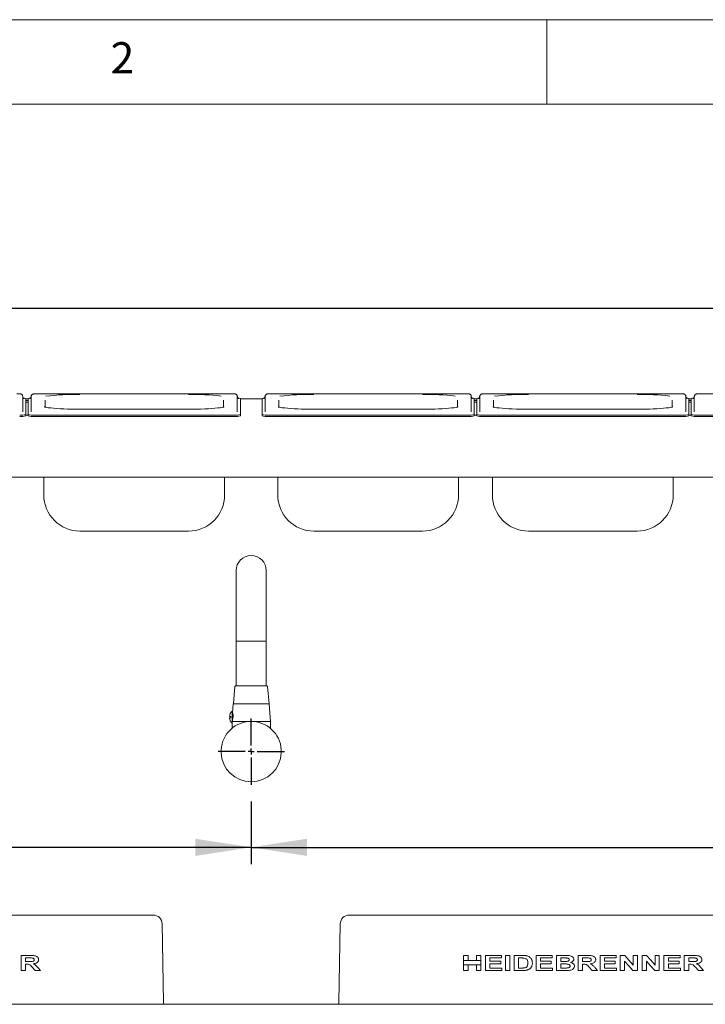
# Paper-space layout 'Blatt2' of a CAD drawing. Units: millimetres. Extents: x 5 to 415, y 5 to 292.
# Drawn here: x 79 to 119, y 234 to 292 of the extents above; entities that cross this region are included whole.
import ezdxf

# ---------------------------------------------------------------- set-up
doc = ezdxf.new("R2010")
doc.units = ezdxf.units.MM
doc.layers.add('BEMAßUNG', color=96, linetype='Continuous')
doc.styles.add('SLDTEXTSTYLE0', font='TXT', dxfattribs={"width": 0.75})
doc.dimstyles.new('SLDDIMSTYLE11', dxfattribs={"dimtxt": 3.5, "dimasz": 3.302, "dimexe": 0, "dimexo": 0.0625, "dimgap": 0.875, "dimtad": 1, "dimlfac": 14, "dimrnd": 1e-09, "dimzin": 12, "dimdsep": 46, "dimtxsty": 'SLDTEXTSTYLE0', "dimsah": 1, "dimcen": 0.09, "dimadec": 0, "dimazin": 3, "dimtfac": 1, "dimtofl": 0, "dimtmove": 0, "dimatfit": 3, "dimfxl": 0, "dimfrac": 2, "dimtolj": 1, "dimtzin": 12, "dimarcsym": 0})

# ---------------------------------------------------------------- blocks, each defined once
blk = doc.blocks.new('_D_31')
at = {"layer": 'BEMAßUNG'}
for p, q in [((49.351, 269.268), (49.351, 275.894)), ((214.208, 269.268), (214.208, 275.894)), ((214.208, 274.894), (49.351, 274.894))]:
    blk.add_line(p, q, dxfattribs=at)
for points in [[(49.351, 274.894), (52.653, 274.386), (52.653, 275.402)], [(214.208, 274.894), (210.906, 275.402), (210.906, 274.386)]]:
    blk.add_solid(points, dxfattribs=at)
at = {"layer": 'BEMAßUNG', "insert": (127.221, 279.405), "char_height": 3.5, "attachment_point": 1, "style": 'SLDTEXTSTYLE0'}
blk.add_mtext('2308', dxfattribs=at)
blk = doc.blocks.new('_D_37')
at = {"layer": 'BEMAßUNG'}
for p, q in [((92.494, 245.696), (92.494, 241.991)), ((92.494, 242.991), (49.637, 242.991))]:
    blk.add_line(p, q, dxfattribs=at)
for points in [[(49.637, 242.991), (52.939, 242.483), (52.939, 243.499)], [(92.494, 242.991), (89.192, 243.499), (89.192, 242.483)]]:
    blk.add_solid(points, dxfattribs=at)
at = {"layer": 'BEMAßUNG', "insert": (65.972, 247.503), "char_height": 3.5, "attachment_point": 1, "style": 'SLDTEXTSTYLE0'}
blk.add_mtext('600', dxfattribs=at)
blk = doc.blocks.new('_D_38')
at = {"layer": 'BEMAßUNG'}
for p, q in [((92.494, 245.696), (92.494, 241.991)), ((171.066, 245.696), (171.066, 241.991)), ((92.494, 242.991), (171.066, 242.991))]:
    blk.add_line(p, q, dxfattribs=at)
for points in [[(92.494, 242.991), (95.796, 242.483), (95.796, 243.499)], [(171.066, 242.991), (167.764, 243.499), (167.764, 242.483)]]:
    blk.add_solid(points, dxfattribs=at)
at = {"layer": 'BEMAßUNG', "insert": (124.529, 247.503), "char_height": 3.5, "attachment_point": 1, "style": 'SLDTEXTSTYLE0'}
blk.add_mtext('1100', dxfattribs=at)
blk = doc.blocks.new('SW_CENTERMARKSYMBOL_1')
at = {"layer": 'BEMAßUNG', "color": 0}
for p, q in [((0, 0.357), (0, 1.964)), ((-0.357, 0), (-1.964, 0)), ((0, 0), (-0.179, 0)), ((0, 0), (0, 0.179)), ((0, 0), (0, -0.179)), ((0, 0), (0.179, 0)), ((0.357, 0), (1.964, 0)), ((0, -0.357), (0, -1.964))]:
    blk.add_line(p, q, dxfattribs=at)

psp = doc.layouts.new('Blatt2')

# ---------------------------------------------------------------- linework, layer by layer
at = {"color": 7, "linetype": 'Continuous', "lineweight": 0}
for p, q in [((415, 292), (5, 292)), ((110, 292), (110, 287)), ((410, 287), (10, 287))]:
    psp.add_line(p, q, dxfattribs=at)
at = {"color": 7, "linetype": 'Continuous', "lineweight": 15}
for p, q in [((78.9585, 269.69091), (78.9585, 268.76955)), ((79.13707, 268.61167), (79.13707, 269.56416)), ((79.13707, 269.55292), (79.27992, 269.55292)), ((79.27992, 269.45876), (79.13707, 269.45876)), ((79.27992, 269.56416), (79.27992, 268.61167)), ((79.45849, 268.76955), (79.45849, 269.69091)), ((91.31564, 269.85244), (79.81564, 269.85244)), ((79.81564, 269.85244), (79.81564, 269.8519)), ((80.27992, 269.47613), (80.27992, 269.0635)), ((90.85135, 269.0637), (90.85135, 269.47613)), ((91.31564, 269.85244), (91.31564, 269.8519)), ((91.67278, 269.69091), (91.67278, 268.76955)), ((91.85135, 268.61167), (91.85135, 269.56416)), ((91.85135, 269.55292), (93.13706, 269.55292)), ((93.13706, 269.56416), (93.13706, 268.61167)), ((93.31564, 268.76955), (93.31564, 269.69091)), ((105.17278, 269.85244), (93.67278, 269.85244)), ((93.67278, 269.85244), (93.67278, 269.8519)), ((94.13706, 269.47613), (94.13706, 269.0635)), ((104.70849, 269.0637), (104.70849, 269.47613)), ((105.17278, 269.85244), (105.17278, 269.8519)), ((105.52992, 269.69091), (105.52992, 268.76955)), ((105.70849, 268.61167), (105.70849, 269.56416)), ((105.70849, 269.55292), (105.85135, 269.55292)), ((105.85135, 269.45876), (105.70849, 269.45876)), ((105.85135, 269.56416), (105.85135, 268.61167)), ((106.02992, 268.76955), (106.02992, 269.69091)), ((117.88707, 269.85244), (106.38706, 269.85244)), ((106.38706, 269.85244), (106.38706, 269.8519)), ((106.85135, 269.47613), (106.85135, 269.0635)), ((117.42278, 269.0637), (117.42278, 269.47613)), ((117.88707, 269.85244), (117.88707, 269.8519)), ((118.24421, 269.69091), (118.24421, 268.76955)), ((118.42278, 268.61167), (118.42278, 269.56416)), ((118.42278, 269.55292), (118.56564, 269.55292)), ((118.56564, 269.45876), (118.42278, 269.45876)), ((118.56564, 269.56416), (118.56564, 268.61167)), ((118.74421, 268.76955), (118.74421, 269.69091)), ((130.60135, 269.85244), (119.10135, 269.85244)), ((119.10135, 269.85244), (119.10135, 269.8519)), ((79.27992, 269.35203), (79.13707, 269.35203)), ((88.77992, 268.93419), (82.35135, 268.93419)), ((82.35135, 268.93419), (82.35135, 268.93365)), ((88.77992, 268.93365), (88.77992, 268.93419)), ((102.63707, 268.93419), (96.20849, 268.93419)), ((96.20849, 268.93419), (96.20849, 268.93365)), ((102.63707, 268.93365), (102.63707, 268.93419)), ((105.85135, 269.35203), (105.70849, 269.35203)), ((115.35135, 268.93419), (108.92278, 268.93419)), ((108.92278, 268.93419), (108.92278, 268.93365)), ((115.35135, 268.93365), (115.35135, 268.93419)), ((118.56564, 269.35203), (118.42278, 269.35203)), ((79.13707, 268.61167), (79.13707, 268.54051)), ((79.27992, 268.57475), (79.13707, 268.57475)), ((79.27992, 268.54051), (79.27992, 268.61167)), ((79.63706, 268.58054), (91.49421, 268.58054)), ((79.63706, 268.50939), (91.49421, 268.50939)), ((91.85135, 268.61167), (91.85135, 268.54051)), ((93.13706, 268.54051), (93.13706, 268.61167)), ((93.49421, 268.58054), (105.35135, 268.58054)), ((93.49421, 268.50939), (105.35135, 268.50939)), ((105.70849, 268.61167), (105.70849, 268.54051)), ((105.85135, 268.57475), (105.70849, 268.57475)), ((105.85135, 268.54051), (105.85135, 268.61167)), ((106.20849, 268.58054), (118.06564, 268.58054)), ((106.20849, 268.50939), (118.06564, 268.50939)), ((118.42278, 268.61167), (118.42278, 268.54051)), ((118.56564, 268.57475), (118.42278, 268.57475)), ((118.56564, 268.54051), (118.56564, 268.61167)), ((118.92278, 268.58054), (130.77992, 268.58054)), ((118.92278, 268.50939), (130.77992, 268.50939)), ((214.2085, 264.90998), (49.35135, 264.90998)), ((80.20849, 263.86104), (80.20849, 264.90998)), ((90.92278, 264.90998), (90.92278, 263.86104)), ((94.06564, 263.86104), (94.06564, 264.90998)), ((104.77992, 264.90998), (104.77992, 263.86104)), ((106.77992, 263.86104), (106.77992, 264.90998)), ((117.49421, 264.90998), (117.49421, 263.86104)), ((82.35135, 261.71818), (88.77992, 261.71818)), ((96.20849, 261.71818), (102.63707, 261.71818)), ((108.92278, 261.71818), (115.35135, 261.71818)), ((91.60135, 259.37435), (91.60135, 255.98149)), ((93.38706, 255.98149), (93.38706, 259.37435)), ((91.60135, 255.98149), (91.60135, 255.19578)), ((93.38706, 255.19578), (93.38706, 255.98149)), ((91.60135, 255.19578), (91.60135, 253.33864)), ((91.60135, 255.19578), (92.49421, 255.19578)), ((92.49421, 255.19578), (93.38706, 255.19578)), ((93.38706, 253.33864), (93.38706, 255.19578)), ((91.60135, 253.33864), (91.60135, 252.55292)), ((93.38706, 252.55292), (93.38706, 253.33864)), ((91.5271, 252.52029), (91.43706, 251.4815)), ((93.55135, 251.4815), (93.46132, 252.52029)), ((91.429, 251.46819), (91.39305, 250.94676)), ((91.43706, 251.4815), (93.55135, 251.4815)), ((93.62992, 250.44578), (93.55941, 251.46819)), ((91.28706, 250.73864), (91.28706, 250.65292)), ((91.35849, 251.05292), (91.35849, 250.33864)), ((91.37234, 250.84318), (91.36234, 250.85389)), ((91.40489, 250.83864), (91.38278, 250.83864)), ((91.35849, 250.44578), (93.62992, 250.44578)), ((91.35849, 250.33864), (91.35849, 250.03808)), ((91.36234, 250.53767), (91.37234, 250.54839)), ((93.62992, 250.03808), (93.62992, 250.44578)), ((59.01985, 238.9815), (86.68286, 238.9815)), ((98.30556, 238.9815), (125.96857, 238.9815)), ((87.30699, 233.79411), (87.21847, 238.45595)), ((97.76994, 238.45595), (97.68143, 233.79411)), ((78.86266, 236.58864), (79.40388, 236.58864)), ((78.86266, 235.69578), (78.86266, 236.58864)), ((79.12594, 236.22234), (79.12594, 236.43983)), ((79.12594, 236.43983), (79.32501, 236.43983)), ((79.31463, 236.22234), (79.12594, 236.22234)), ((105.07603, 236.58864), (105.33931, 236.58864)), ((105.07603, 236.28379), (105.07603, 236.58864)), ((105.07603, 236.28379), (105.07603, 236.03497)), ((105.33931, 236.28379), (105.07603, 236.28379)), ((105.33931, 236.58864), (105.33931, 236.28379)), ((105.33931, 236.28379), (105.83152, 236.28379)), ((105.83152, 236.28379), (105.83152, 236.58864)), ((105.83152, 236.58864), (106.0948, 236.58864)), ((106.0948, 236.28379), (105.83152, 236.28379)), ((106.0948, 236.58864), (106.0948, 236.28379)), ((106.0948, 236.28379), (106.0948, 236.03497)), ((106.36953, 235.69578), (106.36953, 236.58864)), ((106.36953, 236.58864), (107.31962, 236.58864)), ((107.31962, 236.43983), (106.63281, 236.43983)), ((106.63281, 236.43983), (106.63281, 236.24523)), ((106.63281, 236.24523), (107.27383, 236.24523)), ((107.27383, 236.24523), (107.27383, 236.09642)), ((107.31962, 236.58864), (107.31962, 236.43983)), ((107.56, 235.69578), (107.56, 236.58864)), ((107.56, 236.58864), (107.82328, 236.58864)), ((107.82328, 236.58864), (107.82328, 235.69578)), ((108.07511, 235.69578), (108.07511, 236.58864)), ((108.07511, 236.58864), (108.54873, 236.58864)), ((108.33839, 236.43983), (108.45501, 236.43983)), ((108.33839, 235.84459), (108.33839, 236.43983)), ((109.36861, 235.69578), (109.36861, 236.58864)), ((109.36861, 236.58864), (110.3187, 236.58864)), ((110.3187, 236.43983), (109.63189, 236.43983)), ((109.63189, 236.43983), (109.63189, 236.24523)), ((109.63189, 236.24523), (110.27292, 236.24523)), ((110.27292, 236.24523), (110.27292, 236.09642)), ((110.3187, 236.58864), (110.3187, 236.43983)), ((110.57054, 235.69578), (110.57054, 236.58864)), ((110.57054, 236.58864), (111.0928, 236.58864)), ((110.83381, 236.23379), (110.83381, 236.43983)), ((110.83381, 236.43983), (110.98352, 236.43983)), ((111.00462, 236.23379), (110.83381, 236.23379)), ((111.86403, 235.69578), (111.86403, 236.58864)), ((111.86403, 236.58864), (112.40526, 236.58864)), ((112.12731, 236.22234), (112.12731, 236.43983)), ((112.12731, 236.43983), (112.32638, 236.43983)), ((112.31601, 236.22234), (112.12731, 236.22234)), ((113.15753, 235.69578), (113.15753, 236.58864)), ((113.15753, 236.58864), (114.10762, 236.58864)), ((114.10762, 236.43983), (113.42081, 236.43983)), ((113.42081, 236.43983), (113.42081, 236.24523)), ((113.42081, 236.24523), (114.06184, 236.24523)), ((114.06184, 236.24523), (114.06184, 236.09642)), ((114.10762, 236.58864), (114.10762, 236.43983)), ((114.35946, 235.69578), (114.35946, 236.58864)), ((114.35946, 236.58864), (114.6222, 236.58864)), ((114.61129, 236.25936), (114.61129, 235.69578)), ((115.1264, 236.01665), (115.1264, 236.58864)), ((115.1264, 236.58864), (115.37823, 236.58864)), ((115.37823, 236.58864), (115.37823, 235.69578)), ((115.65295, 236.58864), (115.9157, 236.58864)), ((115.65295, 235.69578), (115.65295, 236.58864)), ((115.90478, 236.25936), (115.90478, 235.69578)), ((116.41989, 236.01665), (116.41989, 236.58864)), ((116.41989, 236.58864), (116.67173, 236.58864)), ((116.67173, 236.58864), (116.67173, 235.69578)), ((116.94645, 235.69578), (116.94645, 236.58864)), ((116.94645, 236.58864), (117.89654, 236.58864)), ((117.89654, 236.43983), (117.20973, 236.43983)), ((117.20973, 236.43983), (117.20973, 236.24523)), ((117.20973, 236.24523), (117.85075, 236.24523)), ((117.85075, 236.24523), (117.85075, 236.09642)), ((117.89654, 236.58864), (117.89654, 236.43983)), ((118.14837, 235.69578), (118.14837, 236.58864)), ((118.14837, 236.58864), (118.6896, 236.58864)), ((118.41165, 236.22234), (118.41165, 236.43983)), ((118.41165, 236.43983), (118.61072, 236.43983)), ((118.60035, 236.22234), (118.41165, 236.22234)), ((79.12594, 235.69578), (78.86266, 235.69578)), ((79.17834, 236.07353), (79.12594, 236.07353)), ((79.12594, 236.07353), (79.12594, 235.69578)), ((79.69828, 235.69578), (79.52229, 235.8927)), ((80.00735, 235.69578), (79.69828, 235.69578)), ((79.85299, 235.87249), (80.00735, 235.69578)), ((105.07603, 235.69578), (105.07603, 236.03497)), ((105.07603, 236.03497), (105.33931, 236.03497)), ((105.33931, 235.69578), (105.07603, 235.69578)), ((105.33931, 236.03497), (105.83152, 236.03497)), ((105.33931, 236.03497), (105.33931, 235.69578)), ((105.83152, 235.69578), (105.83152, 236.03497)), ((105.83152, 236.03497), (106.0948, 236.03497)), ((106.0948, 235.69578), (105.83152, 235.69578)), ((106.0948, 236.03497), (106.0948, 235.69578)), ((107.34251, 235.69578), (106.36953, 235.69578)), ((107.27383, 236.09642), (106.63281, 236.09642)), ((106.63281, 236.09642), (106.63281, 235.84459)), ((106.63281, 235.84459), (107.34251, 235.84459)), ((107.34251, 235.84459), (107.34251, 235.69578)), ((107.82328, 235.69578), (107.56, 235.69578)), ((108.56286, 235.69578), (108.07511, 235.69578)), ((108.5321, 235.84459), (108.33839, 235.84459)), ((110.3416, 235.69578), (109.36861, 235.69578)), ((110.27292, 236.09642), (109.63189, 236.09642)), ((109.63189, 236.09642), (109.63189, 235.84459)), ((109.63189, 235.84459), (110.3416, 235.84459)), ((110.3416, 235.84459), (110.3416, 235.69578)), ((111.00784, 235.69578), (110.57054, 235.69578)), ((110.83381, 235.84459), (110.83381, 236.08497)), ((110.83381, 236.08497), (111.04361, 236.08497)), ((111.07438, 235.84459), (110.83381, 235.84459)), ((112.12731, 235.69578), (111.86403, 235.69578)), ((112.12731, 236.07353), (112.12731, 235.69578)), ((112.17972, 236.07353), (112.12731, 236.07353)), ((112.69966, 235.69578), (112.52366, 235.8927)), ((113.00872, 235.69578), (112.69966, 235.69578)), ((112.85437, 235.87249), (113.00872, 235.69578)), ((114.13052, 235.69578), (113.15753, 235.69578)), ((114.06184, 236.09642), (113.42081, 236.09642)), ((113.42081, 236.09642), (113.42081, 235.84459)), ((113.42081, 235.84459), (114.13052, 235.84459)), ((114.13052, 235.84459), (114.13052, 235.69578)), ((114.61129, 235.69578), (114.35946, 235.69578)), ((115.37823, 235.69578), (115.10797, 235.69578)), ((115.90478, 235.69578), (115.65295, 235.69578)), ((116.67173, 235.69578), (116.40147, 235.69578)), ((117.91944, 235.69578), (116.94645, 235.69578)), ((117.85075, 236.09642), (117.20973, 236.09642)), ((117.20973, 236.09642), (117.20973, 235.84459)), ((117.20973, 235.84459), (117.91944, 235.84459)), ((117.91944, 235.84459), (117.91944, 235.69578)), ((118.41165, 235.69578), (118.14837, 235.69578)), ((118.46406, 236.07353), (118.41165, 236.07353)), ((118.41165, 236.07353), (118.41165, 235.69578)), ((118.984, 235.69578), (118.808, 235.8927)), ((119.29306, 235.69578), (118.984, 235.69578)), ((119.13871, 235.87249), (119.29306, 235.69578)), ((49.9335, 233.69578), (213.62635, 233.69578))]:
    psp.add_line(p, q, dxfattribs=at)
at = {"color": 7, "linetype": 'Continuous', "lineweight": 15, "flags": 128}
for points in [[(82.35135, 268.93365), (82.10343, 268.93486), (81.85863, 268.93849), (81.62002, 268.94448), (81.39061, 268.95276), (81.17328, 268.96323), (80.97076, 268.97575), (80.78562, 268.99018), (80.62015, 269.00631), (80.47646, 269.02397), (80.35635, 269.0429), (80.28976, 269.05621)], [(90.85625, 269.05958), (90.77492, 269.0429), (90.65481, 269.02397), (90.51112, 269.00631), (90.34566, 268.99018), (90.16051, 268.97575), (89.95799, 268.96323), (89.74066, 268.95276), (89.51125, 268.94448), (89.27265, 268.93849), (89.02784, 268.93486), (88.77992, 268.93365)], [(96.20849, 268.93365), (95.96057, 268.93486), (95.71577, 268.93849), (95.47716, 268.94448), (95.24775, 268.95276), (95.03042, 268.96323), (94.82791, 268.97575), (94.64276, 268.99018), (94.4773, 269.00631), (94.33361, 269.02397), (94.21349, 269.0429), (94.1469, 269.05621)], [(104.71339, 269.05958), (104.63207, 269.0429), (104.51196, 269.02397), (104.36826, 269.00631), (104.2028, 268.99018), (104.01765, 268.97575), (103.81514, 268.96323), (103.59781, 268.95276), (103.3684, 268.94448), (103.12979, 268.93849), (102.88499, 268.93486), (102.63707, 268.93365)], [(108.92278, 268.93365), (108.67486, 268.93486), (108.43005, 268.93849), (108.19145, 268.94448), (107.96204, 268.95276), (107.74471, 268.96323), (107.5422, 268.97575), (107.35704, 268.99018), (107.19158, 269.00631), (107.04789, 269.02397), (106.92778, 269.0429), (106.86119, 269.05621)], [(117.42768, 269.05958), (117.34635, 269.0429), (117.22624, 269.02397), (117.08255, 269.00631), (116.91709, 268.99018), (116.73194, 268.97575), (116.52942, 268.96323), (116.31209, 268.95276), (116.08268, 268.94448), (115.84408, 268.93849), (115.59927, 268.93486), (115.35135, 268.93365)], [(115.10797, 235.69578), (114.86005, 235.9771), (114.61129, 236.25936)], [(114.6222, 236.58864), (114.87473, 236.30216), (115.1264, 236.01665)], [(116.40147, 235.69578), (116.15377, 235.97684), (115.90478, 236.25936)], [(115.9157, 236.58864), (116.16846, 236.30189), (116.41989, 236.01665)], [(87.31944, 233.69578), (87.3174, 233.70479), (87.30699, 233.79411)], [(97.68143, 233.79411), (97.67102, 233.70479), (97.66898, 233.69578)]]:
    psp.add_lwpolyline(points, dxfattribs=at)
at = {"color": 7, "linetype": 'Continuous', "lineweight": 15}
for centre, radius, start, end in [((79.01372, 269.25952), 0.32867, 67.9567361, 91.0555848), ((79.39407, 269.3069), 0.28145, 87.227028, 113.9278905), ((82.09363, 256.39671), 13.41721, 88.8993709, 97.5347938), ((89.01531, 255.51918), 14.2942, 83.1395301, 90.9435675), ((91.72801, 269.25956), 0.32862, 67.9551504, 91.0571705), ((93.25122, 269.3069), 0.28145, 87.227028, 113.9278905), ((95.95077, 256.39671), 13.4172, 88.899377, 97.5347945), ((102.87245, 255.51903), 14.29435, 83.1395692, 90.943535), ((105.58515, 269.25956), 0.32863, 67.9552597, 91.0570612), ((105.9655, 269.30691), 0.28144, 87.2266501, 113.9282684), ((108.66506, 256.39672), 13.41719, 88.8993729, 97.5347985), ((115.58674, 255.51906), 14.29431, 83.1395595, 90.9435446), ((118.29943, 269.25955), 0.32864, 67.9556014, 91.0567195), ((118.67978, 269.30692), 0.28143, 87.2262896, 113.9286289), ((78.8685, 269.62862), 1.05181, 265.1694702, 284.7938255), ((78.86855, 269.55708), 1.05144, 265.1646037, 284.7959806), ((79.54849, 269.62863), 1.05182, 255.2063078, 274.8303965), ((79.54844, 269.5571), 1.05145, 255.2041526, 274.8352632), ((91.58278, 269.62857), 1.05176, 265.169034, 284.7942617), ((91.58284, 269.55704), 1.05139, 265.1641673, 284.796417), ((93.40564, 269.62862), 1.05181, 255.2061745, 274.8305298), ((93.40558, 269.55708), 1.05144, 255.2040194, 274.8353963), ((105.43992, 269.62859), 1.05179, 265.1692521, 284.7940436), ((105.43998, 269.55706), 1.05141, 265.1643855, 284.7961988), ((106.11992, 269.62861), 1.0518, 255.2061071, 274.8305972), ((106.11986, 269.55708), 1.05143, 255.2039519, 274.8354639), ((118.15421, 269.62859), 1.05178, 265.1692184, 284.7940773), ((118.15427, 269.55706), 1.05141, 265.1643517, 284.7962325), ((118.83421, 269.6286), 1.05179, 255.2060318, 274.8306725), ((118.83415, 269.55707), 1.05142, 255.2038766, 274.8355392), ((82.35135, 263.86104), 2.14286, 180, 270), ((88.77992, 263.86104), 2.14286, 270, 0), ((96.20849, 263.86104), 2.14286, 180, 270), ((102.63707, 263.86104), 2.14286, 270, 0), ((108.92278, 263.86104), 2.14286, 180, 270), ((115.35135, 263.86104), 2.14286, 270, 0), ((92.49421, 259.37435), 0.89286, 0, 180), ((91.56268, 252.51721), 0.03571, 90, 175.0467425), ((93.42574, 252.51721), 0.03571, 4.9532575, 90), ((91.44326, 251.46721), 0.01429, 90, 176.0548138), ((93.54516, 251.46721), 0.01429, 3.9451862, 90), ((91.68577, 250.69578), 0.48442, 132.501011, 174.9393603), ((91.37278, 250.86364), 0.01429, 180, 223.025066), ((91.38278, 250.85292), 0.01429, 223.025066, 270), ((92.49421, 248.66007), 1.78571, 94.1096761, 85.8903239), ((91.68577, 250.69578), 0.48442, 185.0486996, 227.498989), ((91.37278, 250.52792), 0.01429, 136.974934, 180), ((91.38278, 250.53864), 0.01429, 90, 136.974934), ((86.68285, 238.44578), 0.53571, 1.0877638, 90), ((98.30556, 238.44578), 0.53571, 90, 178.9122362)]:
    psp.add_arc(centre, radius, start, end, dxfattribs=at)
for points, knots in [([(78.9585, 269.69091), (78.95626, 269.71026), (78.95236, 269.74392), (78.92742, 269.78316), (78.90067, 269.80838), (78.87366, 269.82408), (78.84853, 269.83335), (78.82128, 269.83984), (78.78538, 269.84494), (78.72986, 269.84942), (78.66479, 269.85203), (78.6201, 269.85232), (78.60135, 269.85244)], [0, 0, 0, 0, 0.11438936, 0.19893909, 0.27158158, 0.33640103, 0.39667407, 0.46906279, 0.59098467, 0.73667624, 0.88951155, 1, 1, 1, 1]), ([(79.03916, 269.56667), (79.03915, 269.56664), (79.03912, 269.56659), (79.02667, 269.57174), (79.00426, 269.58638), (78.97728, 269.6163), (78.96075, 269.65473), (78.9591, 269.68127), (78.9585, 269.69091)], [0, 0, 0, 0, 0.13729962, 0.28424961, 0.4368902, 0.63652192, 0.86799214, 1, 1, 1, 1]), ([(79.45849, 269.69091), (79.45643, 269.67278), (79.45273, 269.64026), (79.42908, 269.60297), (79.40529, 269.58098), (79.38745, 269.57048), (79.37778, 269.56657), (79.37736, 269.56649), (79.37716, 269.56644)], [0, 0, 0, 0, 0.24679344, 0.44284041, 0.60747841, 0.74535095, 0.87371181, 1, 1, 1, 1]), ([(79.81564, 269.85244), (79.80292, 269.85239), (79.76564, 269.85222), (79.70544, 269.85036), (79.64168, 269.84609), (79.59654, 269.84029), (79.55729, 269.83093), (79.51522, 269.8089), (79.48173, 269.77465), (79.46155, 269.732), (79.45939, 269.70301), (79.45849, 269.69091)], [0, 0, 0, 0, 0.07505522, 0.22002379, 0.36789412, 0.52649854, 0.64390145, 0.72599743, 0.82776134, 0.92807702, 1, 1, 1, 1]), ([(91.67278, 269.69091), (91.67054, 269.71026), (91.66665, 269.74392), (91.6417, 269.78316), (91.61496, 269.80838), (91.58794, 269.82408), (91.56282, 269.83336), (91.53556, 269.83983), (91.49967, 269.84494), (91.44415, 269.84942), (91.37908, 269.85203), (91.33439, 269.85232), (91.31564, 269.85244)], [0, 0, 0, 0, 0.114389116, 0.198938669, 0.271580995, 0.336400311, 0.396667008, 0.469061036, 0.590977226, 0.736668481, 0.88950346, 1, 1, 1, 1]), ([(91.75345, 269.56667), (91.75343, 269.56664), (91.7534, 269.56659), (91.74096, 269.57174), (91.71855, 269.58638), (91.69156, 269.6163), (91.67504, 269.65473), (91.67338, 269.68127), (91.67278, 269.69091)], [0, 0, 0, 0, 0.13730056, 0.28425035, 0.43688045, 0.63652243, 0.86799233, 1, 1, 1, 1]), ([(93.31564, 269.69091), (93.31357, 269.67278), (93.30987, 269.64026), (93.28622, 269.60297), (93.26243, 269.58098), (93.24459, 269.57048), (93.23493, 269.56657), (93.23451, 269.56649), (93.2343, 269.56644)], [0, 0, 0, 0, 0.24679344, 0.44284041, 0.60747841, 0.74535095, 0.87371181, 1, 1, 1, 1]), ([(93.67278, 269.85244), (93.66006, 269.85239), (93.62278, 269.85222), (93.56259, 269.85036), (93.49883, 269.84609), (93.45368, 269.84029), (93.41443, 269.83093), (93.37236, 269.8089), (93.33887, 269.77465), (93.31869, 269.732), (93.31654, 269.70301), (93.31564, 269.69091)], [0, 0, 0, 0, 0.07505523, 0.22002381, 0.36789416, 0.52650419, 0.64390142, 0.72599741, 0.82776132, 0.92807701, 1, 1, 1, 1]), ([(105.52992, 269.69091), (105.52768, 269.71026), (105.52379, 269.74392), (105.49885, 269.78316), (105.4721, 269.80838), (105.44509, 269.82408), (105.41996, 269.83335), (105.3927, 269.83984), (105.35681, 269.84494), (105.30129, 269.84942), (105.23622, 269.85203), (105.19153, 269.85232), (105.17278, 269.85244)], [0, 0, 0, 0, 0.11438915, 0.19893658, 0.27158187, 0.3364012, 0.39667103, 0.46905961, 0.59098127, 0.73667257, 0.88950759, 1, 1, 1, 1]), ([(105.61059, 269.56667), (105.61058, 269.56664), (105.61054, 269.56659), (105.5981, 269.57174), (105.57569, 269.58638), (105.54871, 269.6163), (105.53218, 269.65473), (105.53052, 269.68127), (105.52992, 269.69091)], [0, 0, 0, 0, 0.13730009, 0.284249977, 0.436885326, 0.636522175, 0.867992235, 1, 1, 1, 1]), ([(106.02992, 269.69091), (106.02786, 269.67278), (106.02416, 269.64026), (106.00051, 269.60297), (105.97672, 269.58098), (105.95888, 269.57048), (105.94921, 269.56657), (105.94879, 269.56649), (105.94859, 269.56644)], [0, 0, 0, 0, 0.24679306, 0.44283973, 0.60747748, 0.74534981, 0.87371332, 1, 1, 1, 1]), ([(106.38706, 269.85244), (106.37435, 269.85239), (106.33707, 269.85222), (106.27687, 269.85036), (106.21311, 269.84609), (106.16796, 269.84029), (106.12872, 269.83093), (106.08665, 269.8089), (106.05316, 269.77465), (106.03298, 269.732), (106.03082, 269.70301), (106.02992, 269.69091)], [0, 0, 0, 0, 0.07505514, 0.22002355, 0.36789372, 0.52650077, 0.64390071, 0.7259966, 0.82776323, 0.92807709, 1, 1, 1, 1]), ([(118.24421, 269.69091), (118.24197, 269.71026), (118.23808, 269.74392), (118.21313, 269.78316), (118.18639, 269.80838), (118.15937, 269.82408), (118.13425, 269.83335), (118.10699, 269.83984), (118.0711, 269.84494), (118.01557, 269.84942), (117.95051, 269.85203), (117.90582, 269.85232), (117.88707, 269.85244)], [0, 0, 0, 0, 0.11438916, 0.19893768, 0.2715815, 0.33640085, 0.39667068, 0.46906063, 0.59097959, 0.73667253, 0.88950758, 1, 1, 1, 1]), ([(118.32488, 269.56667), (118.32486, 269.56664), (118.32483, 269.56659), (118.31239, 269.57174), (118.28997, 269.58638), (118.26299, 269.6163), (118.24647, 269.65473), (118.24481, 269.68127), (118.24421, 269.69091)], [0, 0, 0, 0, 0.13730009, 0.284249977, 0.436885326, 0.636522175, 0.867992235, 1, 1, 1, 1]), ([(118.74421, 269.69091), (118.74215, 269.67278), (118.73845, 269.64026), (118.71479, 269.60297), (118.691, 269.58098), (118.67317, 269.57048), (118.66349, 269.56657), (118.66308, 269.56649), (118.66287, 269.56644)], [0, 0, 0, 0, 0.24679312, 0.44284202, 0.60747706, 0.74534942, 0.87371296, 1, 1, 1, 1]), ([(119.10135, 269.85244), (119.08863, 269.85239), (119.05135, 269.85222), (118.99116, 269.85036), (118.9274, 269.84609), (118.88225, 269.84029), (118.843, 269.83093), (118.80094, 269.8089), (118.76744, 269.77465), (118.74727, 269.732), (118.74511, 269.70301), (118.74421, 269.69091)], [0, 0, 0, 0, 0.075059104, 0.220025106, 0.367896581, 0.526503177, 0.643901355, 0.725995376, 0.82776313, 0.928077559, 1, 1, 1, 1]), ([(80.32321, 269.05333), (80.30943, 269.05635), (80.27634, 269.0636), (80.24822, 269.0725), (80.23235, 269.07984), (80.23433, 269.07861), (80.23476, 269.07834)], [0, 0, 0, 0, 0.2569981, 0.6169874, 0.91844145, 1, 1, 1, 1]), ([(90.89767, 269.07902), (90.8978, 269.07911), (90.89996, 269.08059), (90.89008, 269.07514), (90.86755, 269.06749), (90.83769, 269.06002), (90.8224, 269.0562)], [0, 0, 0, 0, 0.01823841, 0.29866554, 0.64086117, 1, 1, 1, 1]), ([(94.18035, 269.05333), (94.16657, 269.05635), (94.13348, 269.0636), (94.10536, 269.0725), (94.08949, 269.07984), (94.09148, 269.07861), (94.0919, 269.07834)], [0, 0, 0, 0, 0.2569981, 0.6169874, 0.91844145, 1, 1, 1, 1]), ([(104.75481, 269.07902), (104.75495, 269.07911), (104.75712, 269.08059), (104.74722, 269.07514), (104.7247, 269.06749), (104.69484, 269.06002), (104.67955, 269.0562)], [0, 0, 0, 0, 0.01823863, 0.29866593, 0.64086137, 1, 1, 1, 1]), ([(106.89464, 269.05333), (106.88086, 269.05635), (106.84777, 269.0636), (106.81964, 269.0725), (106.80378, 269.07984), (106.80576, 269.07861), (106.80619, 269.07834)], [0, 0, 0, 0, 0.256998126, 0.616987462, 0.918441534, 1, 1, 1, 1]), ([(117.4691, 269.07902), (117.46923, 269.07911), (117.4714, 269.08059), (117.46151, 269.07514), (117.43898, 269.06749), (117.40912, 269.06002), (117.39383, 269.0562)], [0, 0, 0, 0, 0.018238643, 0.298666126, 0.640861797, 1, 1, 1, 1]), ([(92.45595, 252.55292), (92.39931, 252.55292), (92.28263, 252.55292), (92.11129, 252.55292), (91.948, 252.55292), (91.8042, 252.55292), (91.68915, 252.55292), (91.61048, 252.55292), (91.56787, 252.55292), (91.56612, 252.55292), (91.56538, 252.55292)], [0, 0, 0, 0, 0.11964228, 0.24644974, 0.37852843, 0.51341244, 0.64829594, 0.78037689, 0.90718505, 1, 1, 1, 1]), ([(93.42303, 252.55292), (93.42386, 252.55292), (93.42839, 252.55292), (93.40536, 252.55292), (93.35059, 252.55292), (93.25668, 252.55292), (93.12983, 252.55292), (92.97596, 252.55292), (92.80564, 252.55292), (92.63004, 252.55292), (92.51285, 252.55292), (92.45595, 252.55292)], [0, 0, 0, 0, 0.02545994, 0.13900875, 0.25936046, 0.38471486, 0.51272957, 0.64074387, 0.7660986, 0.88644996, 1, 1, 1, 1]), ([(91.44326, 251.4815), (91.44667, 251.4815), (91.45369, 251.4815), (91.51216, 251.4815), (91.60912, 251.4815), (91.74582, 251.4815), (91.91384, 251.4815), (92.1022, 251.4815), (92.29807, 251.4815), (92.49421, 251.4815), (92.69035, 251.4815), (92.88621, 251.4815), (93.07458, 251.4815), (93.2426, 251.4815), (93.3793, 251.4815), (93.47625, 251.4815), (93.53473, 251.4815), (93.54175, 251.4815), (93.54516, 251.4815)], [0, 0, 0, 0, 0.05825764, 0.12000531, 0.18432047, 0.24999987, 0.31567927, 0.37999471, 0.44174212, 0.49999975, 0.55825867, 0.62000608, 0.68432037, 0.74999977, 0.81567918, 0.87999433, 0.94174236, 1, 1, 1, 1]), ([(91.20334, 250.73864), (91.20331, 250.73864), (91.1995, 250.73864), (91.21414, 250.73864), (91.24328, 250.73864), (91.27988, 250.73864), (91.28706, 250.73864)], [0, 0, 0, 0, 0.00236701, 0.30108079, 0.86271415, 1, 1, 1, 1]), ([(91.39821, 250.91191), (91.40017, 250.89587), (91.40411, 250.86382), (91.40828, 250.79158), (91.40682, 250.71039), (91.39871, 250.62769), (91.38576, 250.55313), (91.372, 250.49436), (91.36088, 250.45448), (91.35933, 250.44934), (91.35856, 250.44676)], [0, 0, 0, 0, 0.12500078, 0.24995512, 0.37490228, 0.49991007, 0.62498324, 0.7500393, 0.87503838, 1, 1, 1, 1]), ([(91.39306, 250.94666), (91.39304, 250.94579), (91.393, 250.944), (91.39358, 250.94161), (91.39388, 250.94037)], [0, 0, 0, 0, 0.4825921, 1, 1, 1, 1]), ([(91.39305, 250.94676), (91.39332, 250.94524), (91.39388, 250.94218), (91.39676, 250.92201), (91.39821, 250.91191)], [0, 0, 0, 0, 0.49947794, 1, 1, 1, 1]), ([(91.40013, 250.89642), (91.39821, 250.91086), (91.39434, 250.93999), (91.39348, 250.94449), (91.39305, 250.94676)], [0, 0, 0, 0, 0.49576187, 1, 1, 1, 1]), ([(91.41236, 250.89863), (91.41387, 250.88695), (91.4169, 250.86359), (91.4208, 250.81322), (91.42208, 250.75619), (91.41982, 250.71549), (91.41873, 250.69578)], [0, 0, 0, 0, 0.25020486, 0.50053235, 0.75801221, 1, 1, 1, 1]), ([(91.28706, 250.65292), (91.2602, 250.65292), (91.21266, 250.65292), (91.20618, 250.65292), (91.20336, 250.65292)], [0, 0, 0, 0, 0.56508247, 1, 1, 1, 1]), ([(91.35856, 250.44676), (91.35904, 250.4483), (91.36, 250.45138), (91.36553, 250.47144), (91.36829, 250.48147)], [0, 0, 0, 0, 0.50021259, 1, 1, 1, 1]), ([(91.36012, 250.45271), (91.3597, 250.4516), (91.35886, 250.44937), (91.35866, 250.44763), (91.35856, 250.44676)], [0, 0, 0, 0, 0.49902742, 1, 1, 1, 1]), ([(91.36017, 250.45232), (91.36077, 250.45336), (91.36207, 250.45561), (91.36525, 250.45813), (91.36902, 250.4598), (91.37165, 250.45998), (91.37293, 250.46006)], [0, 0, 0, 0, 0.229813508, 0.496372538, 0.755664345, 1, 1, 1, 1]), ([(91.36829, 250.48147), (91.37241, 250.49635), (91.37744, 250.51454), (91.3828, 250.54328), (91.38378, 250.54852)], [0, 0, 0, 0, 0.817490851, 1, 1, 1, 1]), ([(91.37286, 250.46021), (91.37285, 250.46016), (91.37199, 250.45751), (91.37487, 250.4664), (91.37992, 250.484), (91.38245, 250.49279)], [0, 0, 0, 0, 0.00933702, 0.50472649, 1, 1, 1, 1]), ([(91.38245, 250.49279), (91.3856, 250.50392), (91.38988, 250.51903), (91.39473, 250.54155), (91.39601, 250.54749)], [0, 0, 0, 0, 0.73618423, 1, 1, 1, 1]), ([(79.64105, 236.33341), (79.64028, 236.32311), (79.63872, 236.30237), (79.62228, 236.27433), (79.59245, 236.24871), (79.53364, 236.22612), (79.43772, 236.224), (79.35954, 236.22294), (79.31463, 236.22234)], [0, 0, 0, 0, 0.072939491, 0.146873591, 0.232182775, 0.37276999, 0.639671171, 1, 1, 1, 1]), ([(79.32501, 236.43983), (79.35272, 236.43977), (79.39767, 236.43968), (79.45964, 236.4393), (79.49389, 236.43774), (79.51102, 236.43697)], [0, 0, 0, 0, 0.44567916, 0.7227695, 1, 1, 1, 1]), ([(79.40388, 236.58864), (79.48816, 236.58857), (79.61934, 236.58847), (79.77256, 236.54652), (79.84849, 236.48561), (79.88791, 236.42923), (79.90302, 236.37869), (79.90401, 236.35024), (79.90433, 236.34128)], [0, 0, 0, 0, 0.416419019, 0.648150494, 0.771086573, 0.875099998, 0.960634821, 1, 1, 1, 1]), ([(79.51102, 236.43697), (79.52708, 236.43451), (79.55934, 236.42957), (79.59831, 236.41201), (79.62367, 236.38873), (79.63706, 236.3662), (79.64029, 236.34686), (79.64091, 236.33596), (79.64105, 236.33341)], [0, 0, 0, 0, 0.27750215, 0.55730766, 0.70667656, 0.83373791, 0.96112234, 1, 1, 1, 1]), ([(79.90433, 236.34128), (79.90253, 236.31956), (79.89893, 236.27596), (79.86424, 236.21304), (79.79703, 236.15297), (79.69561, 236.11221), (79.6153, 236.10122), (79.57505, 236.09571)], [0, 0, 0, 0, 0.13181441, 0.26458937, 0.440696, 0.71969658, 1, 1, 1, 1]), ([(108.45501, 236.43983), (108.49043, 236.43959), (108.54359, 236.43924), (108.61467, 236.43697), (108.65011, 236.43315), (108.66785, 236.43124)], [0, 0, 0, 0, 0.49942538, 0.74944898, 1, 1, 1, 1]), ([(108.54873, 236.58864), (108.58939, 236.58815), (108.65049, 236.58742), (108.73216, 236.58175), (108.77273, 236.57502), (108.79305, 236.57165)], [0, 0, 0, 0, 0.498364782, 0.748738761, 1, 1, 1, 1]), ([(108.66785, 236.43124), (108.70875, 236.42202), (108.77246, 236.40764), (108.83933, 236.34666), (108.87885, 236.27164), (108.88724, 236.19973), (108.88773, 236.15241), (108.88784, 236.14185)], [0, 0, 0, 0, 0.30901842, 0.48140121, 0.65332246, 0.92262898, 1, 1, 1, 1]), ([(108.88784, 236.14185), (108.88616, 236.09501), (108.88367, 236.02557), (108.84805, 235.94485), (108.81005, 235.89797), (108.75487, 235.86806), (108.71297, 235.8586), (108.68895, 235.85318)], [0, 0, 0, 0, 0.35202776, 0.52197275, 0.6647904, 0.80784954, 1, 1, 1, 1]), ([(108.79305, 236.57165), (108.82473, 236.56333), (108.88796, 236.54674), (108.98645, 236.49599), (109.07732, 236.41136), (109.14326, 236.2823), (109.1484, 236.18516), (109.15112, 236.13362)], [0, 0, 0, 0, 0.16093496, 0.32122202, 0.53760013, 0.75469251, 1, 1, 1, 1]), ([(109.15112, 236.13362), (109.1507, 236.1173), (109.14985, 236.08463), (109.14151, 236.01965), (109.12366, 235.97404), (109.11177, 235.94368)], [0, 0, 0, 0, 0.2505518, 0.50121043, 1, 1, 1, 1]), ([(110.98352, 236.43983), (111.02061, 236.4398), (111.07626, 236.43976), (111.15052, 236.439), (111.18763, 236.43752), (111.2062, 236.43679)], [0, 0, 0, 0, 0.49988975, 0.74989558, 1, 1, 1, 1]), ([(111.19403, 236.23683), (111.16249, 236.23569), (111.11515, 236.23398), (111.052, 236.23382), (111.02042, 236.2338), (111.00462, 236.23379)], [0, 0, 0, 0, 0.49965006, 0.74981882, 1, 1, 1, 1]), ([(111.0928, 236.58864), (111.17805, 236.58984), (111.29882, 236.59155), (111.45134, 236.55294), (111.53104, 236.50351), (111.57951, 236.44799), (111.59859, 236.4024), (111.60014, 236.37496), (111.60076, 236.36399)], [0, 0, 0, 0, 0.41616206, 0.58951974, 0.76395082, 0.86598072, 0.94645627, 1, 1, 1, 1]), ([(111.33748, 236.33824), (111.33664, 236.32858), (111.33497, 236.30917), (111.31932, 236.28446), (111.29143, 236.26129), (111.24877, 236.24353), (111.21277, 236.23912), (111.19403, 236.23683)], [0, 0, 0, 0, 0.14848746, 0.29824878, 0.43763942, 0.70738321, 1, 1, 1, 1]), ([(111.2062, 236.43679), (111.22124, 236.43501), (111.25145, 236.43145), (111.29025, 236.41714), (111.31871, 236.39474), (111.33505, 236.36804), (111.33669, 236.34794), (111.33748, 236.33824)], [0, 0, 0, 0, 0.25012314, 0.50237374, 0.67092012, 0.84107988, 1, 1, 1, 1]), ([(111.60076, 236.36399), (111.59878, 236.34595), (111.59482, 236.30979), (111.56036, 236.25611), (111.49991, 236.20331), (111.4422, 236.18226), (111.40938, 236.17029)], [0, 0, 0, 0, 0.18502387, 0.37076562, 0.64215769, 1, 1, 1, 1]), ([(111.40938, 236.17029), (111.45857, 236.15679), (111.53046, 236.13706), (111.60519, 236.07369), (111.64122, 236.01625), (111.6449, 235.97366), (111.64654, 235.95459)], [0, 0, 0, 0, 0.43402834, 0.6341927, 0.83618301, 1, 1, 1, 1]), ([(112.64242, 236.33341), (112.64149, 236.32215), (112.63963, 236.29948), (112.6198, 236.2694), (112.58549, 236.24412), (112.51973, 236.22411), (112.42683, 236.22373), (112.35305, 236.2228), (112.31601, 236.22234)], [0, 0, 0, 0, 0.08769044, 0.17658476, 0.27295104, 0.41863943, 0.70813833, 1, 1, 1, 1]), ([(112.32638, 236.43983), (112.34189, 236.43982), (112.37291, 236.4398), (112.43493, 236.43966), (112.48141, 236.43804), (112.51239, 236.43697)], [0, 0, 0, 0, 0.25005277, 0.50009951, 1, 1, 1, 1]), ([(112.40526, 236.58864), (112.48924, 236.5883), (112.6071, 236.58782), (112.75602, 236.55288), (112.83563, 236.50164), (112.8878, 236.43499), (112.9046, 236.3796), (112.90551, 236.34807), (112.9057, 236.34128)], [0, 0, 0, 0, 0.40317683, 0.56580555, 0.72985777, 0.84814906, 0.96730448, 1, 1, 1, 1]), ([(112.51239, 236.43697), (112.53658, 236.43291), (112.57599, 236.4263), (112.61739, 236.39846), (112.6368, 236.37084), (112.64154, 236.34947), (112.64222, 236.33698), (112.64242, 236.33341)], [0, 0, 0, 0, 0.39808789, 0.6484461, 0.79460034, 0.94128344, 1, 1, 1, 1]), ([(112.9057, 236.34128), (112.90354, 236.31722), (112.89921, 236.2689), (112.8568, 236.20204), (112.77919, 236.14195), (112.67965, 236.10918), (112.60617, 236.09959), (112.57642, 236.09571)], [0, 0, 0, 0, 0.15825985, 0.31796516, 0.50783396, 0.8007684, 1, 1, 1, 1]), ([(118.92676, 236.33341), (118.92599, 236.32311), (118.92444, 236.30237), (118.90799, 236.27433), (118.87817, 236.24871), (118.81935, 236.22613), (118.72343, 236.224), (118.64526, 236.22294), (118.60035, 236.22234)], [0, 0, 0, 0, 0.07293875, 0.14687523, 0.2321809, 0.37277444, 0.6396734, 1, 1, 1, 1]), ([(118.61072, 236.43983), (118.63843, 236.43977), (118.68338, 236.43968), (118.74536, 236.4393), (118.77961, 236.43774), (118.79673, 236.43697)], [0, 0, 0, 0, 0.4456751, 0.72277655, 1, 1, 1, 1]), ([(118.6896, 236.58864), (118.77388, 236.58857), (118.90505, 236.58847), (119.05827, 236.54652), (119.1342, 236.48561), (119.17362, 236.42923), (119.18873, 236.37869), (119.18973, 236.35024), (119.19004, 236.34128)], [0, 0, 0, 0, 0.41641576, 0.64815167, 0.7710869, 0.87509889, 0.96063474, 1, 1, 1, 1]), ([(118.79673, 236.43697), (118.8128, 236.43451), (118.84505, 236.42957), (118.88403, 236.41201), (118.90938, 236.38873), (118.92278, 236.3662), (118.926, 236.34686), (118.92662, 236.33596), (118.92676, 236.33341)], [0, 0, 0, 0, 0.27750295, 0.55731365, 0.70667934, 0.83373848, 0.96112223, 1, 1, 1, 1]), ([(119.19004, 236.34128), (119.18825, 236.31956), (119.18464, 236.27596), (119.14996, 236.21304), (119.08274, 236.15297), (118.98133, 236.11221), (118.90101, 236.10122), (118.86076, 236.09571)], [0, 0, 0, 0, 0.13181426, 0.26458811, 0.44069307, 0.71969689, 1, 1, 1, 1]), ([(79.52229, 235.8927), (79.49308, 235.92395), (79.43431, 235.98682), (79.33645, 236.06758), (79.2426, 236.07263), (79.1928, 236.07332), (79.17834, 236.07353)], [0, 0, 0, 0, 0.30958881, 0.62291524, 0.89055159, 1, 1, 1, 1]), ([(79.57505, 236.09571), (79.60746, 236.08099), (79.67673, 236.04952), (79.76886, 235.96987), (79.82469, 235.90526), (79.85299, 235.87249)], [0, 0, 0, 0, 0.30235097, 0.64624703, 1, 1, 1, 1]), ([(108.68895, 235.85318), (108.66295, 235.85029), (108.62387, 235.84595), (108.57148, 235.84482), (108.54522, 235.84466), (108.5321, 235.84459)], [0, 0, 0, 0, 0.49826178, 0.7490799, 1, 1, 1, 1]), ([(108.79215, 235.71474), (108.75435, 235.7087), (108.69743, 235.6996), (108.62069, 235.6964), (108.58214, 235.69599), (108.56286, 235.69578)], [0, 0, 0, 0, 0.49697338, 0.74831633, 1, 1, 1, 1]), ([(108.97423, 235.78592), (108.95261, 235.7734), (108.91337, 235.75067), (108.85123, 235.72933), (108.8119, 235.71962), (108.79215, 235.71474)], [0, 0, 0, 0, 0.37929471, 0.68827452, 1, 1, 1, 1]), ([(109.11177, 235.94368), (109.10341, 235.92818), (109.08669, 235.89716), (109.05447, 235.8552), (109.01714, 235.81737), (108.98862, 235.79647), (108.97423, 235.78592)], [0, 0, 0, 0, 0.24809075, 0.49639011, 0.74599888, 1, 1, 1, 1]), ([(111.32066, 235.70186), (111.26855, 235.69998), (111.19034, 235.69716), (111.08606, 235.69619), (111.03391, 235.69592), (111.00784, 235.69578)], [0, 0, 0, 0, 0.49973531, 0.74986178, 1, 1, 1, 1]), ([(111.04361, 236.08497), (111.07713, 236.08469), (111.14417, 236.08412), (111.23395, 236.0812), (111.30403, 236.06607), (111.34681, 236.04132), (111.37225, 236.01291), (111.38213, 235.98516), (111.38298, 235.96798), (111.38326, 235.96228)], [0, 0, 0, 0, 0.25243796, 0.50499794, 0.67565007, 0.78538223, 0.87091372, 0.95716418, 1, 1, 1, 1]), ([(111.25252, 235.85014), (111.23773, 235.84883), (111.20071, 235.84556), (111.14124, 235.84491), (111.09667, 235.8447), (111.07438, 235.84459)], [0, 0, 0, 0, 0.24971569, 0.62477705, 1, 1, 1, 1]), ([(111.38326, 235.96228), (111.38176, 235.94769), (111.37915, 235.92235), (111.35504, 235.89025), (111.31659, 235.8645), (111.27924, 235.85424), (111.25541, 235.85058), (111.25252, 235.85014)], [0, 0, 0, 0, 0.22792122, 0.39587068, 0.6166909, 0.95344886, 1, 1, 1, 1]), ([(111.64654, 235.95459), (111.64349, 235.93032), (111.63739, 235.88177), (111.59491, 235.81661), (111.52768, 235.75618), (111.43159, 235.71478), (111.35715, 235.70611), (111.32066, 235.70186)], [0, 0, 0, 0, 0.16050489, 0.32109171, 0.50281914, 0.75628128, 1, 1, 1, 1]), ([(112.52366, 235.8927), (112.49242, 235.92568), (112.44036, 235.98063), (112.35872, 236.05329), (112.26786, 236.07326), (112.20833, 236.07344), (112.17972, 236.07353)], [0, 0, 0, 0, 0.3362996, 0.56031693, 0.78862136, 1, 1, 1, 1]), ([(112.57642, 236.09571), (112.60391, 236.08325), (112.65939, 236.05811), (112.75715, 235.9866), (112.81574, 235.91782), (112.85437, 235.87249)], [0, 0, 0, 0, 0.25067518, 0.50609026, 1, 1, 1, 1]), ([(118.808, 235.8927), (118.77879, 235.92395), (118.72003, 235.98682), (118.62216, 236.06757), (118.52832, 236.07263), (118.47851, 236.07332), (118.46406, 236.07353)], [0, 0, 0, 0, 0.30958791, 0.62291868, 0.89055135, 1, 1, 1, 1]), ([(118.86076, 236.09571), (118.89317, 236.08099), (118.96244, 236.04952), (119.05458, 235.96987), (119.1104, 235.90526), (119.13871, 235.87249)], [0, 0, 0, 0, 0.30235097, 0.64624703, 1, 1, 1, 1])]:
    psp.add_open_spline(points, degree=3, knots=knots, dxfattribs=at)
psp.add_open_spline([(92.62218, 250.44119), (92.57952, 250.44339), (92.49421, 250.44781), (92.40889, 250.44339), (92.36623, 250.44119)], degree=3, dxfattribs=at)

# ---------------------------------------------------------------- block references
at = {"layer": 'BEMAßUNG'}
psp.add_blockref('SW_CENTERMARKSYMBOL_1', (92.49421, 248.66007), dxfattribs=at)

# ---------------------------------------------------------------- texts
at = {"color": 7, "linetype": 'Continuous', "lineweight": 0, "insert": (84.16667, 290.66802), "char_height": 1.85208, "attachment_point": 1, "style": 'SLDTEXTSTYLE0'}
psp.add_mtext('2', dxfattribs=at)
psp.add_mtext('2', dxfattribs=at)

# ---------------------------------------------------------------- dimensions: what is measured, and where the dimension line sits
at = {"layer": 'BEMAßUNG'}
for base, p1, p2, picture, middle in [((49.35135, 274.89368), (214.20849, 268.26794), (49.35135, 268.26794), '_D_31', (132.4518, 274.89368)), ((49.63707, 242.99086), (92.49421, 246.69578), (49.63707, 233.81007), '_D_37', (69.85077, 242.99086)), ((171.06564, 242.99086), (92.49421, 246.69578), (171.06564, 246.69578), '_D_38', (129.7015, 242.99086))]:
    dim = psp.add_linear_dim(base=base, p1=p1, p2=p2, dimstyle='SLDDIMSTYLE11', dxfattribs=at)
    dim.commit()
    dim.dimension.update_dxf_attribs({"geometry": picture, "text_midpoint": middle, "dimtype": 160})

doc.saveas('drawing.dxf')
